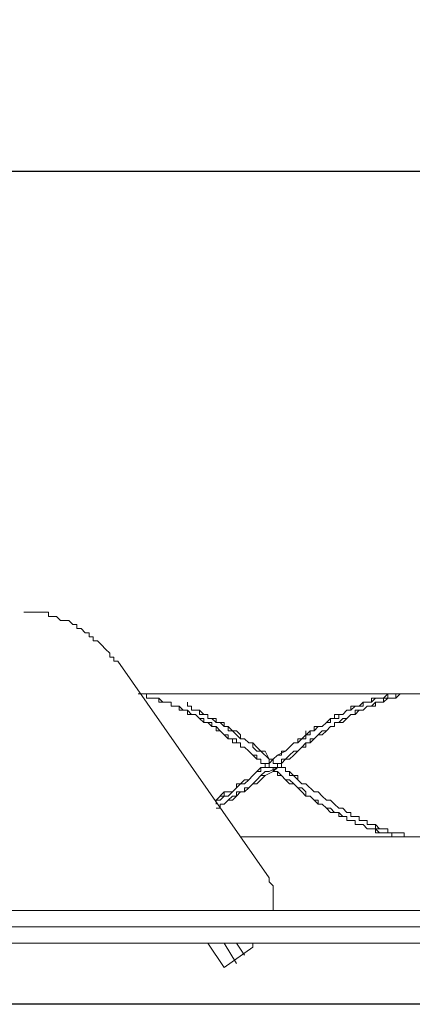
# Model space of a CAD drawing. Units: inches. Extents: x 132 to 1320, y -538 to 302.
# Drawn here: x 531 to 564, y 108 to 190 of the extents above; entities that cross this region are included whole.
import ezdxf

# ---------------------------------------------------------------- set-up
doc = ezdxf.new("R2010")
doc.units = ezdxf.units.IN
doc.header["$MEASUREMENT"] = 0
doc.layers.add('寸法', color=3, linetype='Continuous', lineweight=20)
doc.layers.add('細線', color=7, linetype='Continuous', lineweight=9)
doc.styles.add('japanese', font='romans.shx', dxfattribs={"bigfont": 'bigfont.shx'})
doc.dimstyles.new('KIHON', dxfattribs={"dimscale": 10, "dimtxt": 2.5, "dimasz": 2.5, "dimexe": 0, "dimexo": 2, "dimgap": 1, "dimtad": 1, "dimdec": 0, "dimdsep": 46, "dimtxsty": 'japanese', "dimblk": 'OPEN30', "dimcen": 2.5, "dimadec": 0, "dimazin": 0, "dimtfac": 1, "dimtdec": 0, "dimtmove": 0, "dimatfit": 0, "dimfxl": 0, "dimarcsym": 0})

# ---------------------------------------------------------------- blocks, each defined once
blk = doc.blocks.new('_Open30')
at = {"color": 0, "linetype": 'ByBlock', "lineweight": -2}
for p, q in [((-1, 0.2679), (0, 0)), ((0, 0), (-1, -0.2679)), ((0, 0), (-1, 0))]:
    blk.add_line(p, q, dxfattribs=at)
blk = doc.blocks.new('*D2')
at = {"layer": 'Defpoints', "color": 0}
for p in [(301.344, 151.051), (229.956, 108.083), (586.218, 108.083)]:
    blk.add_point(p, dxfattribs=at)
at = {"layer": '寸法', "color": 0, "lineweight": -2}
for p, q in [((291.344, 151.051), (229.956, 151.051)), ((229.956, 141.051), (229.956, 118.083)), ((576.218, 108.083), (229.956, 108.083))]:
    blk.add_line(p, q, dxfattribs=at)
at = {"layer": '寸法', "color": 0, "lineweight": -2, "xscale": 10, "yscale": 10, "zscale": 10}
for p, rotation in [((229.956, 151.051), 90), ((229.956, 108.083), 270)]:
    blk.add_blockref('_Open30', p, dxfattribs=dict(at, rotation=rotation))
at = {"layer": '寸法', "color": 0, "lineweight": 5, "insert": (223.956, 129.567), "char_height": 10, "attachment_point": 5, "rotation": 90, "style": 'japanese'}
blk.add_mtext('43', dxfattribs=at)
blk = doc.blocks.new('*D3')
at = {"layer": 'Defpoints', "color": 0}
for p in [(700.742, 177.103), (301.344, 151.051), (700.742, 135.488)]:
    blk.add_point(p, dxfattribs=at)
at = {"layer": '寸法', "color": 0, "lineweight": -2}
for p, q in [((301.344, 161.051), (301.344, 177.103)), ((311.344, 177.103), (690.742, 177.103)), ((700.742, 145.488), (700.742, 177.103))]:
    blk.add_line(p, q, dxfattribs=at)
at = {"layer": '寸法', "color": 0, "lineweight": -2, "xscale": 10, "yscale": 10, "zscale": 10, "rotation": 180}
blk.add_blockref('_Open30', (301.344, 177.103), dxfattribs=at)
at = {"layer": '寸法', "color": 0, "lineweight": -2, "xscale": 10, "yscale": 10, "zscale": 10}
blk.add_blockref('_Open30', (700.742, 177.103), dxfattribs=at)
at = {"layer": '寸法', "color": 0, "lineweight": 5, "insert": (501.043, 183.103), "char_height": 10, "attachment_point": 5, "style": 'japanese'}
blk.add_mtext('400', dxfattribs=at)

msp = doc.modelspace()

# ---------------------------------------------------------------- linework, layer by layer
at = {"layer": '細線'}
for p, q in [((533.776, 140.563), (531.746, 140.563)), ((533.776, 140.225), (533.776, 140.563)), ((534.453, 140.225), (533.776, 140.225)), ((534.791, 139.886), (534.453, 140.225)), ((535.468, 139.886), (534.791, 139.886)), ((535.806, 139.548), (535.468, 139.886)), ((536.145, 139.548), (535.806, 139.548)), ((536.145, 139.21), (536.145, 139.548)), ((536.483, 139.21), (536.145, 139.21)), ((536.821, 138.871), (536.483, 139.21)), ((537.16, 138.871), (536.821, 138.871)), ((537.16, 138.533), (537.16, 138.871)), ((537.498, 138.533), (537.16, 138.533)), ((537.498, 138.195), (537.498, 138.533)), ((537.836, 138.195), (537.498, 138.195)), ((538.175, 137.856), (537.836, 138.195)), ((538.513, 137.518), (538.175, 137.856)), ((538.851, 137.18), (538.513, 137.518)), ((538.851, 136.841), (538.851, 137.18)), ((539.19, 136.841), (538.851, 136.841)), ((539.19, 136.503), (539.19, 136.841)), ((539.528, 136.503), (539.19, 136.503)), ((539.528, 136.503), (552.046, 118.572)), ((664.71, 133.796), (541.22, 133.796)), ((541.896, 133.458), (541.896, 133.796)), ((561.519, 133.458), (561.858, 133.796)), ((561.858, 133.796), (561.858, 133.458)), ((562.534, 133.458), (562.873, 133.796)), ((562.534, 133.458), (562.534, 133.796)), ((542.911, 133.458), (541.896, 133.458)), ((543.25, 133.12), (542.911, 133.458)), ((542.911, 133.12), (542.911, 133.458)), ((543.926, 133.12), (542.911, 133.12)), ((543.926, 132.781), (543.926, 133.12)), ((545.28, 132.781), (545.28, 133.12)), ((559.49, 132.781), (559.828, 133.12)), ((559.828, 133.12), (559.828, 132.781)), ((559.828, 133.12), (560.504, 133.12)), ((560.843, 133.458), (560.504, 133.12)), ((560.504, 133.12), (560.504, 133.458)), ((560.504, 133.458), (562.534, 133.458)), ((560.504, 132.781), (560.843, 133.12)), ((560.843, 132.781), (560.843, 133.12)), ((560.843, 133.12), (561.519, 133.12)), ((561.519, 133.12), (561.858, 133.458)), ((561.519, 133.12), (561.519, 133.458)), ((544.603, 132.781), (543.926, 132.781)), ((544.941, 132.443), (544.603, 132.781)), ((544.603, 132.443), (544.603, 132.781)), ((545.28, 132.443), (544.603, 132.443)), ((545.618, 132.105), (545.28, 132.443)), ((545.28, 132.105), (545.28, 132.443)), ((558.136, 132.105), (558.474, 132.443)), ((558.813, 132.443), (558.474, 132.443)), ((559.151, 132.781), (558.813, 132.443)), ((558.813, 132.443), (558.813, 132.781)), ((558.813, 132.781), (559.828, 132.781)), ((559.151, 132.105), (559.151, 132.443)), ((559.151, 132.443), (559.828, 132.443)), ((559.151, 132.105), (559.49, 132.443)), ((559.828, 132.443), (560.166, 132.781)), ((560.166, 132.781), (560.843, 132.781)), ((545.956, 132.105), (545.28, 132.105)), ((546.295, 131.766), (545.956, 132.105)), ((546.633, 131.766), (546.295, 131.766)), ((546.633, 131.428), (546.295, 131.766)), ((546.633, 131.428), (546.633, 131.766)), ((547.31, 131.428), (546.633, 131.428)), ((547.31, 131.09), (546.971, 131.428)), ((547.31, 131.09), (547.31, 131.428)), ((556.444, 131.09), (556.783, 131.428)), ((556.783, 131.428), (557.121, 131.766)), ((557.121, 131.428), (556.783, 131.428)), ((557.798, 131.766), (557.121, 131.766)), ((557.121, 131.766), (557.121, 131.428)), ((557.46, 131.766), (557.46, 132.105)), ((557.46, 132.105), (558.136, 132.105)), ((557.46, 131.09), (557.46, 131.428)), ((557.46, 131.428), (558.136, 131.428)), ((557.798, 132.105), (557.798, 131.766)), ((557.798, 131.428), (558.136, 131.766)), ((558.136, 131.428), (558.474, 131.766)), ((558.136, 131.766), (558.474, 131.766)), ((558.474, 131.766), (558.813, 132.105)), ((558.813, 132.105), (559.151, 132.105)), ((547.648, 131.09), (547.31, 131.09)), ((547.986, 130.751), (547.648, 131.09)), ((547.648, 130.751), (547.648, 131.09)), ((547.986, 130.751), (547.648, 130.751)), ((548.325, 130.413), (547.986, 130.751)), ((554.753, 130.075), (555.43, 130.751)), ((555.091, 130.075), (555.091, 130.751)), ((555.768, 130.751), (555.43, 130.751)), ((555.43, 130.751), (555.43, 130.413)), ((556.106, 131.09), (555.768, 130.751)), ((555.768, 130.751), (555.768, 131.09)), ((555.768, 131.09), (556.444, 131.09)), ((555.768, 130.075), (556.444, 130.751)), ((556.444, 130.413), (556.783, 130.751)), ((556.444, 130.751), (556.783, 130.751)), ((556.783, 130.751), (557.121, 131.09)), ((557.121, 131.09), (557.46, 131.09)), ((548.663, 130.413), (548.325, 130.413)), ((548.663, 130.075), (548.325, 130.413)), ((548.663, 130.075), (548.663, 130.413)), ((549.34, 130.075), (548.663, 130.075)), ((549.001, 129.736), (549.001, 130.075)), ((549.678, 129.736), (549.001, 129.736)), ((549.34, 129.736), (549.34, 130.075)), ((549.678, 129.398), (549.678, 129.736)), ((553.738, 129.398), (554.076, 129.736)), ((554.076, 129.736), (554.415, 129.736)), ((554.415, 129.736), (554.753, 130.075)), ((554.415, 129.736), (554.415, 130.075)), ((554.415, 130.075), (555.091, 130.075)), ((554.753, 129.398), (555.091, 129.736)), ((555.43, 130.413), (555.091, 130.413)), ((555.091, 129.398), (555.091, 129.736)), ((555.091, 129.736), (555.43, 129.736)), ((555.43, 129.736), (555.768, 130.075)), ((555.43, 129.736), (555.43, 130.075)), ((555.43, 130.075), (555.768, 130.075)), ((556.106, 130.413), (556.444, 130.413)), ((550.016, 129.398), (549.678, 129.398)), ((550.355, 129.06), (550.016, 129.398)), ((550.693, 128.721), (550.355, 129.06)), ((552.723, 128.721), (553.4, 129.06)), ((553.061, 128.721), (553.061, 129.06)), ((553.061, 129.06), (553.4, 129.06)), ((553.4, 129.06), (553.738, 129.398)), ((553.738, 128.721), (554.076, 129.06)), ((554.076, 128.721), (554.415, 129.06)), ((554.076, 129.06), (554.415, 129.06)), ((554.415, 129.06), (554.753, 129.398)), ((554.753, 129.398), (555.091, 129.398)), ((551.031, 128.721), (550.693, 128.721)), ((551.031, 128.383), (550.693, 128.721)), ((551.031, 128.383), (551.031, 128.721)), ((551.37, 128.383), (551.031, 128.383)), ((551.37, 128.045), (551.37, 128.383)), ((552.046, 127.706), (552.046, 128.383)), ((552.046, 128.045), (552.385, 128.383)), ((552.046, 128.383), (552.385, 128.383)), ((552.385, 128.383), (552.723, 128.721)), ((552.723, 128.721), (553.061, 128.721)), ((553.061, 128.045), (553.4, 128.383)), ((553.061, 128.383), (553.738, 128.383)), ((553.061, 127.706), (553.061, 128.383)), ((553.4, 128.383), (553.738, 128.721)), ((553.738, 128.383), (554.076, 128.721)), ((551.37, 127.706), (550.693, 127.03)), ((551.031, 127.368), (551.37, 127.368)), ((552.046, 128.045), (551.37, 128.045)), ((551.37, 127.368), (551.37, 127.706)), ((551.37, 127.706), (552.385, 127.706)), ((551.708, 127.368), (551.37, 127.03)), ((551.708, 128.045), (551.708, 127.706)), ((552.046, 127.368), (551.708, 127.368)), ((552.723, 127.706), (552.046, 127.368)), ((552.385, 127.706), (552.385, 127.368)), ((552.723, 127.368), (552.385, 127.368)), ((552.723, 128.045), (552.723, 127.706)), ((553.061, 128.045), (552.723, 128.045)), ((553.4, 127.706), (552.723, 127.706)), ((553.061, 127.03), (552.723, 127.368)), ((552.723, 127.368), (552.723, 127.03)), ((553.4, 127.368), (553.4, 127.706)), ((553.738, 127.368), (553.4, 127.368)), ((554.415, 126.692), (553.738, 127.368)), ((553.738, 127.03), (553.738, 127.368)), ((550.016, 126.692), (549.678, 126.353)), ((550.016, 126.353), (550.355, 126.692)), ((550.355, 126.692), (550.016, 126.692)), ((550.355, 126.692), (550.693, 127.03)), ((551.031, 126.692), (550.693, 126.353)), ((551.37, 127.03), (551.031, 126.692)), ((552.723, 127.03), (553.061, 127.03)), ((553.061, 127.03), (553.4, 126.692)), ((553.738, 126.692), (553.4, 126.692)), ((553.4, 126.692), (553.738, 126.353)), ((554.415, 127.03), (553.738, 127.03)), ((554.076, 126.353), (553.738, 126.692)), ((554.415, 126.692), (554.415, 127.03)), ((554.753, 126.353), (554.415, 126.692)), ((548.325, 125.677), (547.648, 125)), ((548.325, 125.338), (548.325, 125.677)), ((549.001, 125.677), (548.325, 125.677)), ((548.663, 125.338), (549.001, 125.677)), ((549.678, 126.353), (549.001, 125.677)), ((550.016, 126.353), (549.34, 126.353)), ((549.34, 126.353), (549.34, 126.015)), ((550.016, 125.677), (549.34, 125.677)), ((549.34, 125.677), (549.34, 125.338)), ((550.355, 126.015), (550.016, 126.015)), ((550.016, 126.015), (550.016, 125.677)), ((550.693, 126.353), (550.355, 126.015)), ((553.738, 126.353), (554.076, 126.353)), ((554.415, 126.015), (554.076, 126.353)), ((554.753, 126.015), (554.415, 126.015)), ((554.415, 126.015), (554.753, 125.677)), ((555.091, 126.353), (554.753, 126.353)), ((555.091, 125.677), (554.753, 126.015)), ((554.753, 125.677), (555.091, 125.338)), ((555.768, 125.677), (555.091, 126.353)), ((555.091, 125.338), (555.091, 125.677)), ((556.106, 125.677), (555.768, 125.677)), ((556.444, 125.338), (556.106, 125.677)), ((547.648, 125), (547.986, 125.338)), ((547.648, 124.662), (547.648, 125)), ((547.648, 125), (547.986, 125)), ((547.986, 125), (548.325, 125.338)), ((547.986, 125.338), (548.663, 125.338)), ((548.663, 125), (548.325, 124.662)), ((549.001, 125.338), (548.663, 125)), ((549.34, 125.338), (549.001, 125.338)), ((555.43, 125.338), (555.091, 125.338)), ((556.106, 124.662), (555.43, 125.338)), ((556.106, 125), (555.768, 125)), ((556.106, 124.662), (556.106, 125)), ((556.783, 125), (556.444, 125.338)), ((557.121, 125), (556.783, 125)), ((557.46, 124.662), (557.121, 125)), ((547.986, 124.323), (547.648, 124.323)), ((548.325, 124.662), (547.986, 124.662)), ((547.986, 124.662), (547.986, 124.323)), ((556.106, 124.662), (556.444, 124.662)), ((556.783, 124.323), (556.444, 124.662)), ((557.121, 124.323), (556.783, 124.323)), ((556.783, 124.323), (557.121, 123.985)), ((557.46, 123.985), (557.121, 124.323)), ((557.798, 124.323), (557.46, 124.662)), ((558.136, 124.323), (557.798, 124.323)), ((558.474, 123.985), (558.136, 124.323)), ((557.121, 123.985), (557.798, 123.985)), ((558.136, 123.647), (557.798, 123.985)), ((557.798, 123.985), (557.798, 123.647)), ((557.798, 123.647), (558.474, 123.647)), ((558.813, 123.985), (558.474, 123.985)), ((558.474, 123.647), (558.474, 123.308)), ((558.474, 123.308), (559.151, 123.308)), ((558.813, 123.647), (558.813, 123.985)), ((559.49, 123.647), (558.813, 123.647)), ((559.151, 122.97), (559.151, 123.308)), ((559.49, 123.308), (559.49, 123.647)), ((560.166, 123.308), (559.49, 123.308)), ((560.166, 122.97), (560.166, 123.308)), ((559.151, 122.97), (559.828, 122.97)), ((559.828, 122.97), (560.166, 122.632)), ((560.843, 122.97), (560.166, 122.97)), ((561.858, 122.632), (560.166, 122.632)), ((560.843, 122.97), (560.843, 122.293)), ((561.181, 122.632), (560.843, 122.97)), ((561.181, 122.293), (560.843, 122.632)), ((561.858, 122.293), (561.858, 122.632)), ((664.71, 121.955), (549.678, 121.955)), ((560.843, 122.293), (563.211, 122.293)), ((562.196, 121.955), (562.196, 122.293)), ((563.211, 121.955), (563.211, 122.293)), ((552.046, 118.233), (552.046, 118.572)), ((552.385, 117.895), (552.046, 118.233)), ((552.385, 115.865), (552.385, 117.895)), ((850.453, 115.865), (301.344, 115.865)), ((850.453, 114.512), (301.344, 114.512)), ((850.453, 113.158), (301.344, 113.158)), ((548.325, 111.128), (546.971, 113.158)), ((549.34, 111.467), (548.325, 113.158)), ((548.325, 111.128), (550.693, 112.82)), ((550.016, 112.143), (549.34, 113.158)), ((550.693, 112.82), (550.693, 113.158))]:
    msp.add_line(p, q, dxfattribs=at)
for points in [[(545.28, 132.781), (545.28, 132.781), (545.618, 132.781), (545.618, 132.781)], [(545.618, 132.781), (545.618, 132.781), (545.28, 132.781), (545.28, 132.781)], [(545.618, 132.781), (545.618, 132.781), (545.618, 132.443), (545.618, 132.443)], [(545.618, 132.443), (545.618, 132.443), (545.618, 132.781), (545.618, 132.781)], [(545.618, 132.443), (545.618, 132.443), (545.956, 132.443), (545.956, 132.443)], [(545.956, 132.443), (545.956, 132.443), (545.618, 132.443), (545.618, 132.443)], [(545.956, 132.443), (545.956, 132.443), (546.295, 132.443), (546.295, 132.443)], [(546.295, 132.443), (546.295, 132.443), (545.956, 132.443), (545.956, 132.443)], [(546.295, 132.443), (546.295, 132.443), (546.295, 132.105), (546.295, 132.105)], [(546.633, 132.105), (546.633, 132.105), (546.295, 132.443), (546.295, 132.443)], [(546.295, 132.105), (546.295, 132.105), (546.633, 132.105), (546.633, 132.105)], [(546.633, 132.105), (546.633, 132.105), (546.971, 132.105), (546.971, 132.105)], [(546.971, 132.105), (546.971, 132.105), (546.633, 132.105), (546.633, 132.105)], [(546.971, 132.105), (546.971, 132.105), (546.971, 131.766), (546.971, 131.766)], [(546.971, 131.766), (546.971, 131.766), (546.971, 132.105), (546.971, 132.105)], [(546.971, 131.766), (546.971, 131.766), (547.31, 131.766), (547.31, 131.766)], [(547.31, 131.766), (547.31, 131.766), (546.971, 131.766), (546.971, 131.766)], [(547.31, 131.766), (547.31, 131.766), (547.648, 131.428), (547.648, 131.428)], [(547.648, 131.766), (547.648, 131.766), (547.31, 131.766), (547.31, 131.766)], [(547.648, 131.428), (547.648, 131.428), (547.648, 131.766), (547.648, 131.766)], [(547.648, 131.428), (547.648, 131.428), (547.986, 131.428), (547.986, 131.428)], [(547.986, 131.428), (547.986, 131.428), (547.648, 131.428), (547.648, 131.428)], [(547.986, 131.428), (547.986, 131.428), (548.325, 131.09), (548.325, 131.09)], [(548.325, 131.428), (548.325, 131.428), (547.986, 131.428), (547.986, 131.428)], [(548.325, 131.09), (548.325, 131.09), (548.325, 131.428), (548.325, 131.428)], [(548.325, 131.09), (548.325, 131.09), (548.663, 131.09), (548.663, 131.09)], [(548.663, 131.09), (548.663, 131.09), (548.325, 131.09), (548.325, 131.09)], [(548.663, 131.09), (548.663, 131.09), (548.663, 130.751), (548.663, 130.751)], [(549.001, 130.751), (549.001, 130.751), (548.663, 131.09), (548.663, 131.09)], [(548.663, 130.751), (548.663, 130.751), (549.001, 130.751), (549.001, 130.751)], [(549.001, 130.751), (549.001, 130.751), (549.34, 130.413), (549.34, 130.413)], [(549.34, 130.751), (549.34, 130.751), (549.001, 130.751), (549.001, 130.751)], [(549.678, 130.413), (549.678, 130.413), (549.34, 130.751), (549.34, 130.751)], [(549.34, 130.413), (549.34, 130.413), (549.678, 130.075), (549.678, 130.075)], [(549.678, 130.075), (549.678, 130.075), (549.678, 130.413), (549.678, 130.413)], [(549.678, 130.075), (549.678, 130.075), (550.016, 130.075), (550.016, 130.075)], [(550.016, 130.075), (550.016, 130.075), (549.678, 130.075), (549.678, 130.075)], [(550.016, 130.075), (550.016, 130.075), (550.355, 129.736), (550.355, 129.736)], [(550.355, 129.736), (550.355, 129.736), (550.016, 130.075), (550.016, 130.075)], [(550.355, 129.736), (550.355, 129.736), (550.693, 129.736), (550.693, 129.736)], [(550.693, 129.736), (550.693, 129.736), (550.355, 129.736), (550.355, 129.736)], [(550.693, 129.736), (550.693, 129.736), (550.693, 129.398), (550.693, 129.398)], [(551.031, 129.398), (551.031, 129.398), (550.693, 129.736), (550.693, 129.736)], [(550.693, 129.398), (550.693, 129.398), (551.031, 129.06), (551.031, 129.06)], [(551.37, 129.06), (551.37, 129.06), (551.031, 129.398), (551.031, 129.398)], [(551.031, 129.06), (551.031, 129.06), (551.37, 129.06), (551.37, 129.06)], [(551.37, 129.06), (551.37, 129.06), (552.046, 128.383), (552.046, 128.383)], [(551.708, 129.06), (551.708, 129.06), (551.37, 129.06), (551.37, 129.06)], [(552.046, 128.383), (552.046, 128.383), (551.708, 129.06), (551.708, 129.06)], [(552.046, 128.383), (552.046, 128.383), (552.385, 128.383), (552.385, 128.383)], [(552.385, 128.383), (552.385, 128.383), (552.046, 128.383), (552.046, 128.383)], [(552.385, 128.383), (552.385, 128.383), (552.385, 128.045), (552.385, 128.045)], [(552.385, 128.045), (552.385, 128.045), (552.385, 128.383), (552.385, 128.383)], [(551.708, 127.03), (551.708, 127.03), (552.385, 127.368), (552.385, 127.368)], [(552.385, 127.368), (552.385, 127.368), (551.708, 127.03), (551.708, 127.03)], [(552.385, 128.045), (552.385, 128.045), (552.723, 128.045), (552.723, 128.045)], [(552.723, 128.045), (552.723, 128.045), (552.385, 128.045), (552.385, 128.045)], [(552.385, 127.368), (552.385, 127.368), (552.385, 127.706), (552.385, 127.706)], [(552.385, 127.706), (552.385, 127.706), (552.723, 127.706), (552.723, 127.706)], [(552.723, 127.706), (552.723, 127.706), (552.385, 127.368), (552.385, 127.368)], [(552.723, 127.706), (552.723, 127.706), (552.723, 128.045), (552.723, 128.045)], [(552.723, 128.045), (552.723, 128.045), (552.723, 127.706), (552.723, 127.706)], [(550.693, 126.353), (550.693, 126.353), (551.031, 126.692), (551.031, 126.692)], [(551.031, 126.692), (551.031, 126.692), (551.37, 127.03), (551.37, 127.03)], [(551.37, 126.692), (551.37, 126.692), (551.031, 126.353), (551.031, 126.353)], [(551.37, 127.03), (551.37, 127.03), (551.708, 127.03), (551.708, 127.03)], [(551.708, 127.03), (551.708, 127.03), (551.37, 126.692), (551.37, 126.692)], [(549.34, 125.338), (549.34, 125.338), (549.678, 125.677), (549.678, 125.677)], [(549.678, 125.677), (549.678, 125.677), (549.34, 125.338), (549.34, 125.338)], [(549.678, 125.677), (549.678, 125.677), (550.016, 125.677), (550.016, 125.677)], [(550.016, 125.677), (550.016, 125.677), (549.678, 125.677), (549.678, 125.677)], [(550.016, 125.677), (550.016, 125.677), (550.355, 126.015), (550.355, 126.015)], [(550.355, 126.015), (550.355, 126.015), (550.016, 126.015), (550.016, 126.015)], [(550.016, 126.015), (550.016, 126.015), (550.016, 125.677), (550.016, 125.677)], [(550.355, 126.015), (550.355, 126.015), (550.693, 126.353), (550.693, 126.353)], [(550.693, 126.353), (550.693, 126.353), (550.355, 126.015), (550.355, 126.015)], [(551.031, 126.353), (551.031, 126.353), (550.693, 126.353), (550.693, 126.353)], [(548.325, 124.662), (548.325, 124.662), (548.663, 125), (548.663, 125)], [(548.663, 125), (548.663, 125), (548.325, 124.662), (548.325, 124.662)], [(548.663, 125), (548.663, 125), (549.001, 125), (549.001, 125)], [(549.001, 125), (549.001, 125), (548.663, 125), (548.663, 125)], [(549.001, 125), (549.001, 125), (549.34, 125.338), (549.34, 125.338)], [(549.34, 125.338), (549.34, 125.338), (549.001, 125), (549.001, 125)], [(547.986, 124.323), (547.986, 124.323), (547.986, 124.662), (547.986, 124.662)], [(547.986, 124.662), (547.986, 124.662), (548.325, 124.662), (548.325, 124.662)], [(548.325, 124.662), (548.325, 124.662), (547.986, 124.662), (547.986, 124.662)], [(547.986, 124.662), (547.986, 124.662), (547.986, 124.323), (547.986, 124.323)]]:
    msp.add_open_spline(points, degree=3, dxfattribs=at)

# ---------------------------------------------------------------- dimensions: what is measured, and where the dimension line sits
at = {"layer": '寸法', "lineweight": 5}
dim = msp.add_linear_dim(base=(700.742, 177.103), p1=(301.344, 151.051), p2=(700.742, 135.488), text='400', dimstyle='KIHON', override={"dimtxt": 1, "dimasz": 1, "dimexo": 1, "dimgap": 0.1}, dxfattribs=at)
dim.commit()
dim.dimension.update_dxf_attribs({"geometry": '*D3', "text_midpoint": (501.043, 183.103)})
dim = msp.add_linear_dim(base=(229.956, 108.083), p1=(301.344, 151.051), p2=(586.218, 108.083), angle=90, dimstyle='KIHON', override={"dimtxt": 1, "dimasz": 1, "dimexo": 1, "dimgap": 0.1}, dxfattribs=at)
dim.commit()
dim.dimension.update_dxf_attribs({"geometry": '*D2', "text_midpoint": (223.956, 129.567)})

doc.saveas('drawing.dxf')
